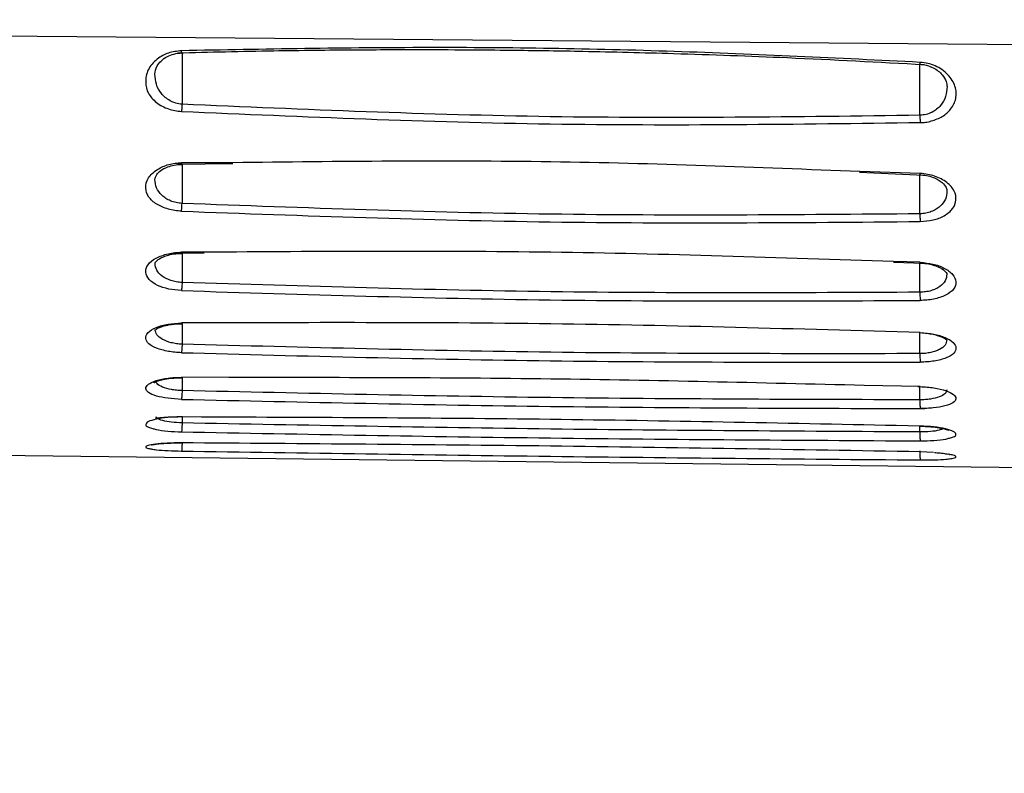
# Model space of a CAD drawing. Units: inches. Extents: x 0.3 to 16.7, y 0.3 to 10.8.
# Drawn here: x 1.9 to 2.3, y 7.2 to 7.4 of the extents above; entities that cross this region are included whole.
import ezdxf

# ---------------------------------------------------------------- set-up
doc = ezdxf.new("R2010")
doc.units = ezdxf.units.IN
doc.header["$MEASUREMENT"] = 0
doc.layers.add('TITLE_BLOCK', color=7, linetype='Continuous')
doc.styles.add('SLDTEXTSTYLE1', font='TXT', dxfattribs={"width": 0.75})
doc.dimstyles.new('SLDDIMSTYLE2', dxfattribs={"dimtxt": 0.137795, "dimasz": 0.13, "dimexe": 0, "dimexo": 0.0625, "dimgap": 0.034449, "dimtad": 1, "dimdec": 6, "dimlfac": 6, "dimrnd": 1e-09, "dimzin": 12, "dimdsep": 46, "dimtxsty": 'SLDTEXTSTYLE1', "dimsah": 1, "dimcen": 0.09, "dimadec": 0, "dimazin": 3, "dimtfac": 1, "dimtofl": 0, "dimtmove": 0, "dimatfit": 3, "dimfxl": 0, "dimfrac": 2, "dimtolj": 1, "dimtzin": 12, "dimarcsym": 0})

# ---------------------------------------------------------------- blocks, each defined once
blk = doc.blocks.new('_D_2')
at = {"layer": 'TITLE_BLOCK'}
for p, q in [((6.75434, 7.80722), (6.75434, 6.66146)), ((1.60953, 7.63296), (1.60953, 6.66147)), ((3.89529, 6.94735), (3.8533, 6.94735)), ((3.8533, 6.94735), (3.8533, 6.7286)), ((4.20074, 6.94735), (4.24272, 6.94735)), ((4.24272, 6.94735), (4.24272, 6.7286)), ((3.8533, 6.7286), (3.89529, 6.7286)), ((4.24272, 6.7286), (4.20074, 6.7286)), ((1.60953, 6.70084), (6.75434, 6.70083)), ((4.05031, 6.53455), (4.19251, 6.53455))]:
    blk.add_line(p, q, dxfattribs=at)
for points in [[(1.60953, 6.70084), (1.73953, 6.68084), (1.73953, 6.72084)], [(6.75434, 6.70083), (6.62434, 6.72083), (6.62434, 6.68083)]]:
    blk.add_solid(points, dxfattribs=at)
at = {"layer": 'TITLE_BLOCK', "attachment_point": 1, "rotation": 359.9999, "style": 'SLDTEXTSTYLE1'}
for s, insert, char_height in [('784', (3.89529, 6.90623), 0.137795), ('7', (4.0705, 6.70006), 0.1378), ('"', (4.2127, 6.59939), 0.1378), ('30', (3.82649, 6.59939), 0.137795), ('8', (4.0705, 6.51785), 0.1378)]:
    blk.add_mtext(s, dxfattribs=dict(at, insert=insert, char_height=char_height))

msp = doc.modelspace()

# ---------------------------------------------------------------- linework, layer by layer
at = {"color": 7, "linetype": 'Continuous', "lineweight": 25}
for p, q in [((1.86656548, 7.43224952), (3.05310115, 7.42217904)), ((2.26292685, 7.403263), (2.2629159, 7.42145962)), ((1.99779705, 7.38580448), (2.01760089, 7.38610923)), ((2.24141952, 7.38292154), (2.26447677, 7.3819449)), ((2.2629225, 7.36809096), (2.26291586, 7.38200725)), ((1.99778267, 7.35406314), (2.00727908, 7.35415961)), ((2.2534922, 7.35082438), (2.26449695, 7.35042994)), ((2.26225001, 7.30640062), (2.26291836, 7.30638346)), ((2.26278671, 7.29862507), (2.26469205, 7.298611)), ((1.77357061, 7.28383124), (3.05309813, 7.26847433))]:
    msp.add_line(p, q, dxfattribs=at)
at = {"color": 8, "linetype": 'Continuous', "lineweight": 25}
for p, q in [((1.99944826, 7.42553041), (1.99943872, 7.40722122)), ((2.01754316, 7.38635359), (1.99923675, 7.38630795)), ((1.99944864, 7.38573293), (1.99944273, 7.37178275)), ((2.26305182, 7.38248985), (2.24148442, 7.38316808)), ((2.00722188, 7.35436185), (1.99923768, 7.35436265)), ((1.99944775, 7.35396194), (1.99944322, 7.34357682)), ((2.2630504, 7.35076949), (2.25355494, 7.35102724)), ((2.26292137, 7.34007278), (2.26291642, 7.35048589)), ((1.99944715, 7.32885685), (1.99944397, 7.32153012)), ((2.26292057, 7.31815996), (2.26291706, 7.32556427)), ((2.01614918, 7.30962608), (1.9992389, 7.30970404)), ((1.99944651, 7.30966036), (1.99944445, 7.30495636)), ((2.26304853, 7.30638421), (2.24306897, 7.30679499)), ((2.26291996, 7.30168032), (2.26291776, 7.30632563)), ((2.00639061, 7.29550351), (1.99923921, 7.29555145)), ((1.99944586, 7.29566628), (1.99944486, 7.29340368)), ((2.26304807, 7.29230968), (2.25449525, 7.29246242)), ((2.2629195, 7.2901902), (2.26291852, 7.29224853)), ((2.26773271, 7.28289569), (2.26304789, 7.28309924))]:
    msp.add_line(p, q, dxfattribs=at)
at = {"color": 7, "linetype": 'Continuous', "lineweight": 25}
for points, knots in [([(1.99923581, 7.4263253), (1.99761687, 7.42613326), (1.9952003, 7.42584661), (1.99237687, 7.4246115), (1.98968168, 7.42270587), (1.98686121, 7.41950427), (1.98623634, 7.41518313), (1.98702899, 7.41109864), (1.98961775, 7.40829394), (1.99221755, 7.40648683), (1.9944933, 7.40553007), (1.99682216, 7.40487686), (1.99844837, 7.40472921), (1.99923595, 7.4046577)], [0, 0, 0, 0, 0.103519329, 0.154521859, 0.215333804, 0.359906135, 0.513734994, 0.647830436, 0.775751787, 0.839309122, 0.896040531, 0.949652053, 1, 1, 1, 1]), ([(1.99781511, 7.4255773), (2.00927518, 7.425853), (2.03044101, 7.4263622), (2.05958329, 7.42668208), (2.08346351, 7.42675685), (2.1025165, 7.4266815), (2.12164846, 7.42650304), (2.14537217, 7.42613367), (2.17775391, 7.42532615), (2.21838498, 7.42387389), (2.24817872, 7.42226794), (2.26445058, 7.42139085)], [0, 0, 0, 0, 0.12900783, 0.238267262, 0.327774328, 0.397528154, 0.452476232, 0.542866658, 0.664250479, 0.816630195, 1, 1, 1, 1]), ([(2.26305228, 7.42217328), (2.23376385, 7.42363228), (2.17524713, 7.42654728), (2.08719556, 7.42794318), (2.02858577, 7.42686514), (1.99923581, 7.4263253)], [0, 0, 0, 0, 0.333447957, 0.666211445, 1, 1, 1, 1]), ([(1.98973681, 7.4179607), (1.98988171, 7.41893037), (1.99011379, 7.42048331), (1.9917676, 7.42264005), (1.99390105, 7.42421336), (1.99655057, 7.42530691), (1.9985134, 7.42546349), (1.9995933, 7.42554964)], [0, 0, 0, 0, 0.318217826, 0.509628286, 0.695198234, 0.832305091, 1, 1, 1, 1]), ([(2.26265267, 7.4214953), (2.26357158, 7.42141476), (2.26538459, 7.42125585), (2.2677112, 7.42030738), (2.26955807, 7.41910746), (2.27131382, 7.41741469), (2.27248765, 7.41531765), (2.2725836, 7.41410088), (2.27262873, 7.41352858)], [0, 0, 0, 0, 0.141633219, 0.279442882, 0.414200628, 0.544665258, 0.785833602, 1, 1, 1, 1]), ([(2.26305164, 7.40069494), (2.26368811, 7.40070666), (2.26505206, 7.40073179), (2.26779297, 7.40142518), (2.27128982, 7.40275892), (2.27429405, 7.40561316), (2.27612838, 7.40932142), (2.27582147, 7.41363469), (2.27371578, 7.41719851), (2.27098125, 7.41958079), (2.26851506, 7.42094891), (2.2658614, 7.42186747), (2.26397869, 7.42207243), (2.26305228, 7.42217328)], [0, 0, 0, 0, 0.040292503, 0.086346607, 0.188438699, 0.301636215, 0.436571307, 0.588163396, 0.735270461, 0.811979466, 0.879235672, 0.940576647, 1, 1, 1, 1]), ([(2.27262309, 7.41352967), (2.27253315, 7.41234744), (2.27235369, 7.40998872), (2.27084228, 7.40725296), (2.26898763, 7.40540611), (2.26725548, 7.40428303), (2.26520735, 7.40348008), (2.26368333, 7.40333501), (2.26292687, 7.403263)], [0, 0, 0, 0, 0.256456987, 0.5116709538, 0.6372324952, 0.7602680362, 0.8810079505, 1, 1, 1, 1]), ([(1.9994387, 7.40722123), (1.99942389, 7.40697617), (1.99939389, 7.40647953), (1.99934204, 7.40577567), (1.99928808, 7.40514089), (1.99925317, 7.40481737), (1.99923595, 7.40465771)], [0, 0, 0, 0, 0.246677579, 0.499925931, 0.753212796, 1, 1, 1, 1]), ([(2.26292685, 7.403263), (2.21892655, 7.40268489), (2.13105983, 7.40153044), (2.04326783, 7.40532622), (1.99943872, 7.40722122)], [0, 0, 0, 0, 0.50076185, 1, 1, 1, 1]), ([(1.99923595, 7.4046577), (2.04311356, 7.40276584), (2.13101477, 7.39897584), (2.21899064, 7.40012127), (2.26305164, 7.40069494)], [0, 0, 0, 0, 0.499169617, 1, 1, 1, 1]), ([(2.26292687, 7.403263), (2.26293409, 7.40299718), (2.26294833, 7.40247285), (2.26297968, 7.40175555), (2.26301433, 7.40114601), (2.26303952, 7.40084144), (2.26305164, 7.40069495)], [0, 0, 0, 0, 0.266945575, 0.526532983, 0.772284833, 1, 1, 1, 1]), ([(1.9992369, 7.36903004), (1.99843389, 7.36909236), (1.996811, 7.36921832), (1.9936407, 7.36992124), (1.99013939, 7.37146357), (1.98720143, 7.37409595), (1.98617105, 7.37738128), (1.98694699, 7.38090207), (1.98970033, 7.38346783), (1.99247693, 7.38497182), (1.9946411, 7.38570997), (1.99690854, 7.38618073), (1.99846967, 7.38626603), (1.99923675, 7.38630795)], [0, 0, 0, 0, 0.053878459, 0.108889442, 0.226359592, 0.350576337, 0.485324847, 0.635491531, 0.779061921, 0.83919397, 0.895438542, 0.948622589, 1, 1, 1, 1]), ([(1.98976474, 7.38037936), (1.98985243, 7.38092786), (1.98999166, 7.38179869), (1.99169004, 7.38354563), (1.99398132, 7.38479537), (1.99668693, 7.3855822), (1.99855412, 7.38568722), (1.99957001, 7.38574436)], [0, 0, 0, 0, 0.316988394, 0.503268258, 0.702012361, 0.837873462, 1, 1, 1, 1]), ([(2.24148442, 7.38316808), (2.20471949, 7.38463181), (2.13010004, 7.38760264), (2.05542559, 7.38677398), (2.01754316, 7.38635359)], [0, 0, 0, 0, 0.492698972, 1, 1, 1, 1]), ([(2.26268315, 7.38203049), (2.263587, 7.38197341), (2.26535674, 7.38186166), (2.26765945, 7.38116632), (2.26951926, 7.38025637), (2.27129399, 7.37896809), (2.27248519, 7.37736219), (2.27256383, 7.37661483), (2.27260084, 7.37626298)], [0, 0, 0, 0, 0.146109222, 0.286082854, 0.420870042, 0.550299837, 0.788290133, 1, 1, 1, 1]), ([(2.26305023, 7.36533459), (2.26462488, 7.36545803), (2.26697847, 7.36564253), (2.26976842, 7.36649397), (2.27237389, 7.36775937), (2.27500725, 7.36990716), (2.27608033, 7.3730329), (2.27551314, 7.37630878), (2.27324033, 7.37886207), (2.27059039, 7.38057862), (2.26826673, 7.38156887), (2.26573053, 7.38225781), (2.26394074, 7.38241285), (2.26305182, 7.38248985)], [0, 0, 0, 0, 0.10547778, 0.157655445, 0.215697122, 0.345819077, 0.478849952, 0.610638664, 0.747406472, 0.815227861, 0.879886849, 0.940344864, 1, 1, 1, 1]), ([(2.27259591, 7.37625091), (2.27249535, 7.37527404), (2.27229483, 7.37332629), (2.27068787, 7.37112204), (2.26879901, 7.36967828), (2.26706696, 7.36883275), (2.26508247, 7.36824199), (2.26364037, 7.36814116), (2.26292252, 7.36809097)], [0, 0, 0, 0, 0.255309476, 0.509052633, 0.634160308, 0.757635411, 0.879355081, 1, 1, 1, 1]), ([(1.99923697, 7.36903336), (1.99925364, 7.36917209), (1.99928873, 7.36946399), (1.99934323, 7.37010048), (1.99939793, 7.37088879), (1.99942755, 7.37148088), (1.99944266, 7.37178277)], [0, 0, 0, 0, 0.220903971, 0.464817718, 0.727125669, 1, 1, 1, 1]), ([(2.2629225, 7.36809096), (2.21893646, 7.36771698), (2.13108202, 7.36697002), (2.0432833, 7.37017994), (1.99944273, 7.37178275)], [0, 0, 0, 0, 0.5006695387, 1, 1, 1, 1]), ([(1.9992369, 7.36903004), (2.04312627, 7.36743051), (2.1310362, 7.36422667), (2.21900179, 7.36496491), (2.26305023, 7.36533459)], [0, 0, 0, 0, 0.499253839, 1, 1, 1, 1]), ([(2.26292252, 7.36809097), (2.26292663, 7.36790633), (2.2629365, 7.36746335), (2.26296099, 7.36673543), (2.26299917, 7.36593413), (2.2630327, 7.36554046), (2.26305023, 7.3653346)], [0, 0, 0, 0, 0.16688693, 0.40040387, 0.686466312, 1, 1, 1, 1]), ([(1.99923808, 7.34066945), (1.99767168, 7.3408078), (1.99447601, 7.34109005), (1.9903005, 7.34253215), (1.98729484, 7.34463029), (1.98616236, 7.3472439), (1.98694766, 7.34994709), (1.98983475, 7.35232814), (1.99355616, 7.35368954), (1.99680758, 7.35428285), (1.99843601, 7.35433633), (1.99923768, 7.35436265)], [0, 0, 0, 0, 0.108692084, 0.221745119, 0.352833914, 0.487425839, 0.623173017, 0.759902895, 0.887507958, 0.944620767, 1, 1, 1, 1]), ([(1.98978429, 7.35041397), (1.98978746, 7.35055021), (1.98979253, 7.3507682), (1.99128351, 7.35212332), (1.99362191, 7.35317403), (1.99652691, 7.35384339), (1.99849196, 7.35392533), (1.99955461, 7.35396964)], [0, 0, 0, 0, 0.287828183, 0.460539511, 0.681383805, 0.827700709, 1, 1, 1, 1]), ([(2.25355494, 7.35102724), (2.21276305, 7.35240872), (2.13067476, 7.35518876), (2.0485411, 7.35463861), (2.00722188, 7.35436185)], [0, 0, 0, 0, 0.496926977, 1, 1, 1, 1]), ([(2.26270156, 7.35050211), (2.26360349, 7.35045897), (2.26536121, 7.35037489), (2.26766678, 7.34985592), (2.26953095, 7.34916555), (2.27132118, 7.34819469), (2.27250021, 7.34699755), (2.27255544, 7.34666983), (2.27258146, 7.34651547)], [0, 0, 0, 0, 0.150050852, 0.292423954, 0.427868802, 0.556484616, 0.791091708, 1, 1, 1, 1]), ([(2.2630504, 7.35076949), (2.26461562, 7.3506142), (2.26780023, 7.35029826), (2.27195958, 7.34871973), (2.27497925, 7.34648671), (2.27612811, 7.34380702), (2.27533888, 7.34116433), (2.2724371, 7.33895213), (2.26870921, 7.337745), (2.26546904, 7.3372277), (2.26384744, 7.33718407), (2.26304926, 7.33716259)], [0, 0, 0, 0, 0.108804214, 0.221373683, 0.354190497, 0.49119872, 0.626091229, 0.761273773, 0.887917627, 0.944830793, 1, 1, 1, 1]), ([(1.99944307, 7.34357687), (1.9994297, 7.3432632), (1.99940376, 7.34265459), (1.99935215, 7.34183641), (1.99929612, 7.34112876), (1.99925784, 7.34082725), (1.99923812, 7.3406719)], [0, 0, 0, 0, 0.257774344, 0.500157954, 0.742461327, 1, 1, 1, 1]), ([(2.26292137, 7.34007278), (2.218998, 7.33988042), (2.13115131, 7.33949571), (2.0433459, 7.34221645), (1.99944322, 7.34357682)], [0, 0, 0, 0, 0.50000028, 1, 1, 1, 1]), ([(1.99923808, 7.34066945), (2.04313526, 7.33930801), (2.13105142, 7.33658135), (2.21900936, 7.33696867), (2.26304926, 7.33716259)], [0, 0, 0, 0, 0.499307316, 1, 1, 1, 1]), ([(2.26292139, 7.34007278), (2.26292695, 7.33973436), (2.26293779, 7.33907481), (2.26297032, 7.33822154), (2.26300795, 7.33756484), (2.26303597, 7.33729202), (2.26304926, 7.3371626)], [0, 0, 0, 0, 0.278159502, 0.542097702, 0.78279464, 1, 1, 1, 1]), ([(1.99923858, 7.31850486), (1.99844305, 7.31854109), (1.99681908, 7.31861505), (1.99361924, 7.31908558), (1.99006144, 7.32003706), (1.98724551, 7.32167936), (1.98621015, 7.32362686), (1.98694705, 7.32572948), (1.98992102, 7.32755272), (1.99421506, 7.32884882), (1.99759744, 7.32903032), (1.99923842, 7.32911837)], [0, 0, 0, 0, 0.0564088886, 0.1151521965, 0.2414861075, 0.3627017338, 0.4859193158, 0.6223409099, 0.7605062807, 0.8838085354, 1, 1, 1, 1]), ([(1.98978801, 7.32658832), (1.98977697, 7.32653954), (1.98975237, 7.3264309), (1.98993355, 7.32664438), (1.99044271, 7.32700343), (1.99140651, 7.32752622), (1.9931174, 7.32814097), (1.99584531, 7.32873934), (1.99822991, 7.32881901), (1.99954222, 7.32886285)], [0, 0, 0, 0, 0.074784687, 0.166535604, 0.248665163, 0.370683047, 0.535641259, 0.744452165, 1, 1, 1, 1]), ([(2.26304945, 7.32568501), (2.21908995, 7.32695513), (2.1311711, 7.32949536), (2.04321593, 7.32924403), (1.99923842, 7.32911837)], [0, 0, 0, 0, 0.500000875, 1, 1, 1, 1]), ([(2.26293232, 7.32559536), (2.26294011, 7.32553909), (2.26295883, 7.32540389), (2.26299904, 7.32541881), (2.26303245, 7.32559537), (2.26304946, 7.32568528)], [0, 0, 0, 0, 0.259182033, 0.622798191, 1, 1, 1, 1]), ([(2.26304945, 7.32568501), (2.26470675, 7.32554785), (2.26806738, 7.3252697), (2.27226294, 7.32394186), (2.27502625, 7.32218638), (2.27611691, 7.32021452), (2.27534162, 7.31825343), (2.27305101, 7.31683822), (2.27038638, 7.31596617), (2.2681049, 7.3155024), (2.26563211, 7.31520224), (2.26391044, 7.31515588), (2.26304858, 7.31513267)], [0, 0, 0, 0, 0.117912314, 0.239098907, 0.366288557, 0.490608691, 0.61578339, 0.749620337, 0.814044038, 0.877713323, 0.938784187, 1, 1, 1, 1]), ([(2.26525531, 7.32543121), (2.2652979, 7.32542888), (2.26618052, 7.32538049), (2.26767996, 7.32508133), (2.26956396, 7.32459172), (2.27135318, 7.32389), (2.27241519, 7.32312219), (2.27246361, 7.32313762), (2.27248102, 7.32314316)], [0, 0, 0, 0, 0.009394242, 0.194697591, 0.369537185, 0.534242693, 0.832531714, 1, 1, 1, 1]), ([(1.9994438, 7.32153018), (1.9994312, 7.32118868), (1.99940685, 7.32052888), (1.9993552, 7.31965847), (1.99929815, 7.31892735), (1.99925892, 7.31865089), (1.99923862, 7.31850784)], [0, 0, 0, 0, 0.258872418, 0.500153219, 0.741351615, 1, 1, 1, 1]), ([(2.26292057, 7.31815996), (2.21900016, 7.31812522), (2.13115937, 7.31805573), (2.04334909, 7.32037199), (1.99944397, 7.32153012)], [0, 0, 0, 0, 0.500000183, 1, 1, 1, 1]), ([(1.99923858, 7.31850486), (2.04314105, 7.31734627), (2.13106225, 7.31502604), (2.21901437, 7.3150971), (2.26304858, 7.31513267)], [0, 0, 0, 0, 0.499338762, 1, 1, 1, 1]), ([(2.26292059, 7.31815997), (2.26292493, 7.31779231), (2.26293334, 7.31708007), (2.26296529, 7.31618286), (2.26300417, 7.31550741), (2.26303396, 7.31525603), (2.26304858, 7.31513268)], [0, 0, 0, 0, 0.278851305, 0.540203428, 0.774381084, 1, 1, 1, 1]), ([(1.99923923, 7.30184243), (1.99759584, 7.30193368), (1.99427275, 7.3021182), (1.99004583, 7.30300463), (1.98717617, 7.30424221), (1.9861826, 7.30572894), (1.98708161, 7.3072422), (1.98993659, 7.30858044), (1.99357507, 7.30933434), (1.99679714, 7.30966537), (1.99843148, 7.30969125), (1.9992389, 7.30970404)], [0, 0, 0, 0, 0.1187678468, 0.2401594327, 0.3697143198, 0.4964158208, 0.6243051984, 0.7537390175, 0.8821560783, 0.9417809359, 1, 1, 1, 1]), ([(1.98947775, 7.30778586), (1.98948102, 7.30778537), (1.98949013, 7.307784), (1.98995919, 7.30808656), (1.99091737, 7.3084855), (1.99273983, 7.30899911), (1.99563647, 7.30947366), (1.99815468, 7.30952834), (1.99953214, 7.30955824)], [0, 0, 0, 0, 0.055366876, 0.154386636, 0.297071857, 0.484613982, 0.718084007, 1, 1, 1, 1]), ([(1.99934052, 7.30973219), (1.99933396, 7.30968592), (1.99931501, 7.30955216), (1.99927991, 7.30951675), (1.99925276, 7.30964081), (1.9992389, 7.30970414)], [0, 0, 0, 0, 0.205614035, 0.594476211, 1, 1, 1, 1]), ([(2.24306897, 7.30679499), (2.20576675, 7.30770869), (2.13013824, 7.30956118), (2.05448699, 7.30960425), (2.01614918, 7.30962608)], [0, 0, 0, 0, 0.493229662, 1, 1, 1, 1]), ([(1.99944426, 7.30495643), (1.99943255, 7.30458778), (1.99941001, 7.30387845), (1.99935844, 7.30296098), (1.9993004, 7.30221484), (1.99926017, 7.30197199), (1.99923928, 7.3018458)], [0, 0, 0, 0, 0.259937581, 0.500149116, 0.740275714, 1, 1, 1, 1]), ([(2.26291996, 7.30168032), (2.21900197, 7.30179278), (2.13116602, 7.30201768), (2.04335163, 7.3039768), (1.99944445, 7.30495636)], [0, 0, 0, 0, 0.500000173, 1, 1, 1, 1]), ([(2.26304853, 7.30638421), (2.26472841, 7.30627473), (2.26814686, 7.30605196), (2.2723913, 7.30500408), (2.27522745, 7.30361926), (2.27609956, 7.30207127), (2.27508677, 7.30061462), (2.27211518, 7.29945963), (2.26856783, 7.29884907), (2.26543512, 7.29859195), (2.26384054, 7.29857396), (2.26304811, 7.29856502)], [0, 0, 0, 0, 0.121517489, 0.247280309, 0.376359288, 0.506963995, 0.635934734, 0.761635769, 0.884967248, 0.942834652, 1, 1, 1, 1]), ([(1.99923923, 7.30184243), (2.04314515, 7.30086283), (2.13107048, 7.29890108), (2.21901772, 7.29867714), (2.26304811, 7.29856502)], [0, 0, 0, 0, 0.4993545355, 1, 1, 1, 1]), ([(2.26291998, 7.30168033), (2.26292293, 7.301288), (2.26292862, 7.30053235), (2.26295948, 7.29960119), (2.26299961, 7.29890644), (2.26303169, 7.29868063), (2.26304811, 7.29856502)], [0, 0, 0, 0, 0.276886119, 0.533300845, 0.761049685, 1, 1, 1, 1]), ([(1.98997593, 7.29527679), (1.99009724, 7.29523957), (1.99035344, 7.29516097), (1.99126737, 7.29526672), (1.99264871, 7.2954166), (1.99452875, 7.29556696), (1.99687243, 7.29567941), (1.99863779, 7.29567099), (1.99954706, 7.29566665)], [0, 0, 0, 0, 0.135021719, 0.285143348, 0.4464023, 0.619315318, 0.803922259, 1, 1, 1, 1]), ([(1.99944467, 7.29340376), (1.9994339, 7.29300839), (1.99941327, 7.2922507), (1.99936174, 7.29129077), (1.99930251, 7.29053763), (1.99926112, 7.29033651), (1.99923952, 7.29023159)], [0, 0, 0, 0, 0.260974846, 0.500145223, 0.739227999, 1, 1, 1, 1]), ([(2.2629195, 7.2901902), (2.21897504, 7.29043945), (2.13114312, 7.29093762), (2.04332529, 7.29258201), (1.99944486, 7.29340368)], [0, 0, 0, 0, 0.500324429, 1, 1, 1, 1]), ([(2.25449525, 7.29246242), (2.21331639, 7.29331217), (2.13062321, 7.29501859), (2.04791331, 7.29534143), (2.00639061, 7.29550351)], [0, 0, 0, 0, 0.4979717, 1, 1, 1, 1]), ([(1.98898031, 7.2914498), (1.98934593, 7.29132499), (1.99056101, 7.29091021), (1.99422943, 7.29044014), (1.9975946, 7.29029765), (1.99923948, 7.290228)], [0, 0, 0, 0, 0.1803465039, 0.5993573325, 1, 1, 1, 1]), ([(1.99923948, 7.290228), (2.04314759, 7.2894109), (2.1310767, 7.28777458), (2.21901988, 7.28726753), (2.26304792, 7.28701368)], [0, 0, 0, 0, 0.499358041, 1, 1, 1, 1]), ([(2.26276099, 7.29225672), (2.26414571, 7.29220591), (2.26670132, 7.29211214), (2.26971466, 7.29171127), (2.27166776, 7.29129747), (2.27269796, 7.2909977), (2.27317937, 7.29077454), (2.27317207, 7.29080662), (2.27316998, 7.29081581)], [0, 0, 0, 0, 0.275132333, 0.50777783, 0.698524612, 0.847662726, 0.95636117, 1, 1, 1, 1]), ([(2.26291952, 7.29019021), (2.26292094, 7.28977634), (2.26292365, 7.28898343), (2.26295327, 7.28801961), (2.26299474, 7.28730793), (2.26302961, 7.28711505), (2.26304792, 7.28701374)], [0, 0, 0, 0, 0.273518875, 0.524017491, 0.749991763, 1, 1, 1, 1]), ([(2.26295945, 7.2924389), (2.26296334, 7.29240086), (2.26297679, 7.29226939), (2.26300688, 7.29220804), (2.26303412, 7.2922769), (2.2630481, 7.29231223)], [0, 0, 0, 0, 0.1654082161, 0.5717779412, 1, 1, 1, 1]), ([(1.98858165, 7.28558823), (1.98859066, 7.28558652), (1.98863097, 7.28557885), (1.98913662, 7.28570611), (1.99021888, 7.28587246), (1.99225474, 7.28609359), (1.99540554, 7.28628796), (1.99806917, 7.28629174), (1.99951598, 7.28629379)], [0, 0, 0, 0, 0.030182963, 0.134952122, 0.28397309, 0.477735905, 0.716320554, 1, 1, 1, 1]), ([(2.26304789, 7.28309924), (2.21902017, 7.28385176), (2.13108917, 7.28535468), (2.04314784, 7.28597983), (1.9992394, 7.28629197)], [0, 0, 0, 0, 0.500707625, 1, 1, 1, 1]), ([(1.99944504, 7.28658806), (1.99943532, 7.28616602), (1.99941677, 7.28536037), (1.99936526, 7.28436162), (1.99930465, 7.28360898), (1.99926189, 7.28345745), (1.99923949, 7.28337808)], [0, 0, 0, 0, 0.262008057, 0.500162744, 0.738213425, 1, 1, 1, 1]), ([(2.26304792, 7.28701368), (2.26471518, 7.2870434), (2.26809313, 7.28710363), (2.27183952, 7.28750011), (2.27309053, 7.28790121), (2.27350671, 7.28803464)], [0, 0, 0, 0, 0.394081981, 0.798429577, 1, 1, 1, 1]), ([(1.98868493, 7.28410428), (1.98918707, 7.28401333), (1.99053615, 7.28376899), (1.99434367, 7.28350396), (1.99763195, 7.28341698), (1.99923945, 7.28337446)], [0, 0, 0, 0, 0.232567633, 0.624836908, 1, 1, 1, 1]), ([(1.99923945, 7.28337446), (2.04314873, 7.28270861), (2.13108137, 7.28137517), (2.2190209, 7.28058962), (2.2630477, 7.28019634)], [0, 0, 0, 0, 0.499351374, 1, 1, 1, 1]), ([(2.26291775, 7.28341235), (2.26291758, 7.28297875), (2.26291724, 7.28215258), (2.26294569, 7.28115351), (2.26298897, 7.28042759), (2.26302737, 7.28027662), (2.26304771, 7.28019664)], [0, 0, 0, 0, 0.269450369, 0.513406024, 0.7421997, 1, 1, 1, 1]), ([(2.26809135, 7.28286612), (2.26879281, 7.2828138), (2.27036849, 7.28269626), (2.27208041, 7.28245405), (2.27318321, 7.28226014), (2.27369814, 7.28211782), (2.27374491, 7.28211991), (2.2737558, 7.2821204)], [0, 0, 0, 0, 0.2451504269, 0.5506763998, 0.7854289346, 0.9500494572, 1, 1, 1, 1]), ([(2.2630477, 7.28019634), (2.26477974, 7.28020149), (2.26820093, 7.28021166), (2.27209035, 7.28040629), (2.27342452, 7.28062769), (2.27394158, 7.2807135)], [0, 0, 0, 0, 0.385746012, 0.761943925, 1, 1, 1, 1])]:
    msp.add_open_spline(points, degree=3, knots=knots, dxfattribs=at)
at = {"color": 8, "linetype": 'Continuous', "lineweight": 25}
for points, knots in [([(1.99939454, 7.42562902), (1.99939328, 7.42561916), (1.99938021, 7.42551666), (1.99934608, 7.42553428), (1.99929294, 7.42573599), (1.99925512, 7.42612486), (1.99923578, 7.42632371)], [0, 0, 0, 0, 0.0318971, 0.33140179, 0.658114675, 1, 1, 1, 1]), ([(2.26287204, 7.4214939), (2.26287296, 7.42148442), (2.26288284, 7.42138252), (2.26291751, 7.42139623), (2.26297725, 7.42160065), (2.26302698, 7.42198017), (2.26305228, 7.42217329)], [0, 0, 0, 0, 0.030767667, 0.330436903, 0.659275043, 1, 1, 1, 1]), ([(1.99943871, 7.40722122), (1.99867928, 7.40732461), (1.99714861, 7.40753299), (1.99441471, 7.40872301), (1.99183066, 7.41099584), (1.99003841, 7.41432313), (1.98983737, 7.41671541), (1.98973617, 7.41791954)], [0, 0, 0, 0, 0.119198469, 0.240251529, 0.487644383, 0.742111039, 1, 1, 1, 1]), ([(1.99937804, 7.38583873), (1.99936493, 7.38579182), (1.99933743, 7.38569344), (1.99928803, 7.38584033), (1.9992541, 7.38614976), (1.99923675, 7.38630792)], [0, 0, 0, 0, 0.308224455, 0.646405367, 1, 1, 1, 1]), ([(2.26289669, 7.38202466), (2.26290855, 7.38197699), (2.2629334, 7.3818771), (2.26298744, 7.38203043), (2.26303011, 7.38233491), (2.26305183, 7.38248987)], [0, 0, 0, 0, 0.309483081, 0.648592609, 1, 1, 1, 1]), ([(1.99944266, 7.37178277), (1.99872479, 7.37185973), (1.99728223, 7.37201436), (1.99531008, 7.37267856), (1.99359012, 7.37358423), (1.99171176, 7.37509295), (1.99009309, 7.37735317), (1.98987419, 7.37932849), (1.98976404, 7.38032248)], [0, 0, 0, 0, 0.120384063, 0.241913399, 0.365224112, 0.490107265, 0.743420213, 1, 1, 1, 1]), ([(1.99936405, 7.35409851), (1.99935318, 7.35404568), (1.99932871, 7.35392674), (1.99928474, 7.35399808), (1.99925359, 7.3542394), (1.99923768, 7.35436269)], [0, 0, 0, 0, 0.281053304, 0.632685393, 1, 1, 1, 1]), ([(1.99944321, 7.34357682), (1.99875222, 7.34363702), (1.99736535, 7.34375783), (1.99478716, 7.34442478), (1.99213301, 7.3457809), (1.99014077, 7.34794509), (1.98990318, 7.34955137), (1.98978366, 7.35035944)], [0, 0, 0, 0, 0.122045433, 0.244953996, 0.492761709, 0.74482371, 1, 1, 1, 1]), ([(2.26291697, 7.35050854), (2.26292645, 7.35045503), (2.26294776, 7.35033469), (2.26299387, 7.35041177), (2.26303133, 7.35064887), (2.2630504, 7.35076958)], [0, 0, 0, 0, 0.2821039085, 0.6345407481, 1, 1, 1, 1]), ([(2.27257861, 7.3464904), (2.2724664, 7.34569418), (2.27224294, 7.34410858), (2.27056313, 7.34235451), (2.26864647, 7.341248), (2.26692892, 7.34061103), (2.26499497, 7.34017798), (2.26361163, 7.3401078), (2.26292139, 7.34007278)], [0, 0, 0, 0, 0.254337563, 0.506487112, 0.631466076, 0.755355315, 0.877932182, 1, 1, 1, 1]), ([(1.99944395, 7.32153012), (1.99877177, 7.32157661), (1.99742563, 7.32166972), (1.99490207, 7.32217039), (1.992243, 7.32319263), (1.99017832, 7.32487809), (1.98992474, 7.32615014), (1.98979734, 7.32678927)], [0, 0, 0, 0, 0.123435566, 0.247198651, 0.495561075, 0.746551947, 1, 1, 1, 1]), ([(2.27256547, 7.32307846), (2.27244574, 7.32244834), (2.2722069, 7.32119133), (2.27046583, 7.31984191), (2.26853932, 7.31901116), (2.26683198, 7.31854095), (2.2649357, 7.31823057), (2.2635915, 7.31818347), (2.26292059, 7.31815997)], [0, 0, 0, 0, 0.252547131, 0.503802271, 0.62886479, 0.753117648, 0.876777035, 1, 1, 1, 1]), ([(1.99944444, 7.30495636), (1.99878729, 7.30499205), (1.99747177, 7.3050635), (1.9949828, 7.30542657), (1.99235702, 7.30617093), (1.99048233, 7.30719628), (1.99023886, 7.30790529), (1.99015828, 7.30813994)], [0, 0, 0, 0, 0.142444631, 0.285152124, 0.570938232, 0.858003014, 1, 1, 1, 1]), ([(2.27255663, 7.30525125), (2.27242774, 7.30477748), (2.2721705, 7.30383196), (2.27004813, 7.30265584), (2.26737995, 7.30200129), (2.26489212, 7.30172208), (2.26357693, 7.30169424), (2.26291998, 7.30168033)], [0, 0, 0, 0, 0.251699716, 0.502325402, 0.751184911, 0.875715909, 1, 1, 1, 1]), ([(2.26294757, 7.30641094), (2.26295308, 7.30636453), (2.26296877, 7.30623245), (2.26300325, 7.30620811), (2.26303319, 7.30632582), (2.26304855, 7.30638619)], [0, 0, 0, 0, 0.208774031, 0.594169004, 1, 1, 1, 1]), ([(1.99923921, 7.29555145), (1.99757349, 7.29551158), (1.99418177, 7.29543042), (1.98993898, 7.29479466), (1.98712683, 7.29390351), (1.98622666, 7.29289455), (1.98684246, 7.29202353), (1.98840687, 7.29160369), (1.98898031, 7.2914498)], [0, 0, 0, 0, 0.174899995, 0.356128059, 0.538689253, 0.717533483, 0.896459861, 1, 1, 1, 1]), ([(1.99944485, 7.29340368), (1.99814783, 7.29347329), (1.99554835, 7.2936128), (1.99241348, 7.29423069), (1.99049745, 7.29491896), (1.99024798, 7.29540858), (1.9901646, 7.29557221)], [0, 0, 0, 0, 0.284656898, 0.570510118, 0.856462096, 1, 1, 1, 1]), ([(1.99933086, 7.29568126), (1.99932618, 7.29564385), (1.99930957, 7.29551124), (1.999278, 7.2954401), (1.99925232, 7.29551391), (1.99923921, 7.29555157)], [0, 0, 0, 0, 0.161419137, 0.572113614, 1, 1, 1, 1]), ([(2.27126235, 7.29136172), (2.27082582, 7.29117232), (2.26977921, 7.29071823), (2.26676977, 7.29027699), (2.26420207, 7.29021912), (2.26291952, 7.29019021)], [0, 0, 0, 0, 0.263697719, 0.632221487, 1, 1, 1, 1]), ([(2.27350671, 7.28803464), (2.27400703, 7.28815789), (2.2754863, 7.28852229), (2.27605386, 7.28935346), (2.27515428, 7.29037716), (2.27232827, 7.29133312), (2.26808505, 7.29206561), (2.26469926, 7.29222967), (2.26304807, 7.29230968)], [0, 0, 0, 0, 0.092207592, 0.272621662, 0.454052737, 0.639531156, 0.824204875, 1, 1, 1, 1]), ([(1.9992394, 7.28629197), (1.99746108, 7.28627362), (1.99395445, 7.28623745), (1.98972786, 7.28586539), (1.98703872, 7.28536595), (1.98624443, 7.28481391), (1.98683708, 7.28436779), (1.98825919, 7.28416499), (1.98868493, 7.28410428)], [0, 0, 0, 0, 0.192013687, 0.378626653, 0.560489958, 0.740142882, 0.922205701, 1, 1, 1, 1]), ([(2.27394158, 7.2807135), (2.27427067, 7.28075518), (2.27555869, 7.28091834), (2.27598387, 7.28134346), (2.27541767, 7.28184676), (2.27382244, 7.28212969), (2.27325675, 7.28223002)], [0, 0, 0, 0, 0.116942547, 0.457700657, 0.80769385, 1, 1, 1, 1])]:
    msp.add_open_spline(points, degree=3, knots=knots, dxfattribs=at)

# ---------------------------------------------------------------- dimensions: what is measured, and where the dimension line sits
at = {"layer": 'TITLE_BLOCK'}
dim = msp.add_linear_dim(base=(6.75433647, 6.34021553), p1=(1.60952939, 7.67232868), p2=(6.75433953, 7.84658868), angle=359.9998836, dimstyle='SLDDIMSTYLE2', dxfattribs=at)
dim.commit()
dim.dimension.update_dxf_attribs({"geometry": '_D_2', "text_midpoint": (4.04801111, 6.34022103), "dimtype": 160})

doc.saveas('drawing.dxf')
